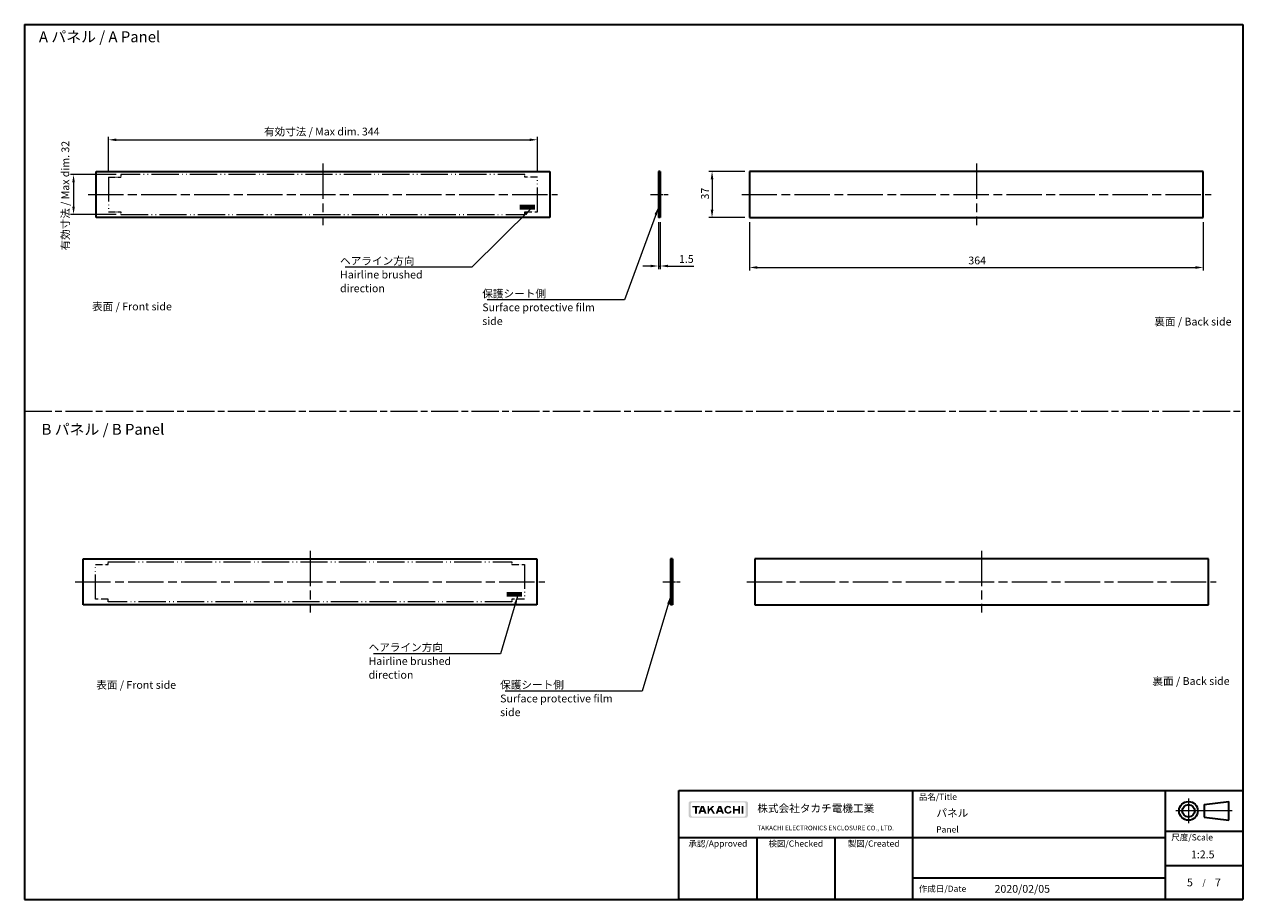
# Model space of a CAD drawing. Units: millimetres. Extents: x 72 to 9712, y 40 to 1445.
# Drawn here: x 6368 to 7346, y 40 to 743 of the extents above; entities that cross this region are included whole.
import ezdxf
from ezdxf.enums import TextEntityAlignment as Align

# ---------------------------------------------------------------- set-up
doc = ezdxf.new("R2010")
doc.units = ezdxf.units.MM
doc.header["$LTSCALE"] = 5
doc.linetypes.add('CHAIN', pattern=[0.35429999999999995, 0.2362, -0.0295, 0.0591, -0.0295])
doc.linetypes.add('LONG_DASH_DOUBLE_DOT', pattern=[0.3345, 0.2362, -0.0295, 0.0049, -0.0295, 0.0049, -0.0295])
doc.layers.get('Defpoints').update_dxf_attribs({"lineweight": 25})
for name, color, linetype, lineweight in [('Border (ISO)', 7, 'Continuous', 35), ('Centerline (ISO)', 131, 'Continuous', 18), ('Dimension (ISO)', 7, 'Continuous', 18), ('Dimension (ISO) @ 1', 7, 'Continuous', 18), ('Hatch (ISO)', 1, 'Continuous', 18), ('Sketch Geometry (ISO)', 7, 'Continuous', 18), ('Symbol (ISO)', 7, 'Continuous', 18), ('Symbol (ISO) @ 1', 7, 'Continuous', 18), ('Title (ISO)', 7, 'Continuous', 35), ('Visible (ISO)', 7, 'Continuous', 35)]:
    doc.layers.add(name, color=color, linetype=linetype, lineweight=lineweight)
doc.styles.add('Note Text (TK)', font='txt')
doc.styles.add('文字スタイル67', font='arial.ttf')
doc.dimstyles.new('Default - Method 1b (TK)', dxfattribs={"dimscale": 5, "dimtxt": 2.5, "dimasz": 2.5, "dimexe": 1, "dimexo": 1.499999999999999, "dimgap": 1, "dimtad": 1, "dimtoh": 1, "dimrnd": 1e-08, "dimdsep": 46, "dimtxsty": 'Note Text (TK)', "dimcen": 0.09, "dimdle": 5, "dimclrd": 100, "dimclre": 100, "dimclrt": 7, "dimadec": 1, "dimazin": 1, "dimtfac": 1, "dimtmove": 0, "dimatfit": 3, "dimfxl": 1, "dimtolj": 1, "dimlwd": -1, "dimlwe": -1, "dimarcsym": 0})
doc.dimstyles.new('Default - Method 1b (TK)$7', dxfattribs={"dimscale": 5, "dimtxt": 2.5, "dimasz": 2.5, "dimexe": 1, "dimexo": 1.499999999999999, "dimgap": 1, "dimtad": 1, "dimtoh": 1, "dimrnd": 1e-08, "dimdsep": 46, "dimtxsty": 'Note Text (TK)', "dimcen": 0.09, "dimdle": 5, "dimclrd": 100, "dimclre": 100, "dimclrt": 7, "dimadec": 1, "dimazin": 1, "dimtfac": 1, "dimtmove": 0, "dimatfit": 3, "dimfxl": 1, "dimtolj": 1, "dimlwd": -1, "dimlwe": -1, "dimarcsym": 0})

# ---------------------------------------------------------------- blocks, each defined once
blk = doc.blocks.new('図面枠 tk図枠')
at = {"layer": 'Border (ISO)'}
for p, q in [((14.49999999999999, 289), (405.4999999999999, 289)), ((14.49999999999999, 289), (14.50000000000001, 8.000000000000007)), ((405.4999999999999, 289), (405.4999999999999, 8.000000000000007)), ((14.50000000000001, 8.000000000000007), (405.4999999999999, 8.000000000000007))]:
    blk.add_line(p, q, dxfattribs=at)
blk = doc.blocks.new('表題欄 tk表題欄')
at = {"layer": 'Hatch (ISO)'}
h = blk.add_hatch(color=256, dxfattribs=at)
edge = h.paths.add_edge_path(flags=0)
edge.add_arc((95.57537688673352, 236.2990653650367), 0.5958259999999996, 269.9999999999897, 360)
edge.add_line((96.17120288673351, 236.2990653650368), (96.17120288673348, 239.7107813650365))
edge.add_arc((95.5753768867335, 239.7107813650366), 0.5958259999999996, 0, 90.0000000000068)
edge.add_line((95.57537688673342, 240.3066073650366), (79.13710888673356, 240.3066073650366))
edge.add_arc((79.13710888673353, 239.7107813650366), 0.5958259999999996, 89.99999999999744, 180)
edge.add_line((78.54128288673353, 239.7107813650365), (78.54128288673331, 236.2990653650368))
edge.add_arc((79.13710888673332, 236.2990653650365), 0.5958259999999996, 180, 270.0000000000231)
edge.add_line((79.13710888673356, 235.7032393650365), (95.57537688673342, 235.7032393650367))
edge = h.paths.add_edge_path()
edge.add_line((77.83935088673357, 239.9556413650366), (77.83935088673357, 236.0542053650368))
edge.add_arc((78.54128288673346, 236.0542053650367), 0.7019319999998935, 180, 270.0000000000087)
edge.add_line((78.54128288673357, 235.3522733650368), (96.17120288673352, 235.3522733650368))
edge.add_arc((96.17120288673351, 236.0542053650367), 0.7019319999998921, 270, 360)
edge.add_line((96.8731348867334, 236.0542053650368), (96.87313488673352, 239.9556413650366))
edge.add_arc((96.1712028867336, 239.9556413650367), 0.7019319999998921, 0, 90.00000000000873)
edge.add_line((96.17120288673348, 240.6575733650367), (78.54128288673357, 240.6575733650366))
edge.add_arc((78.54128288673357, 239.9556413650366), 0.7019319999999984, 90, 180)
for points in [[(79.07181288673355, 239.1476033650369), (79.07181288673355, 238.6578833650367), (79.92066088673353, 238.6578833650367), (79.92066088673353, 236.6581933650368), (80.50832488673353, 236.6581933650368), (80.50832488673353, 238.6578833650367), (81.35717288673355, 238.6578833650367), (81.35717288673355, 239.1476033650369)], [(85.68407849525303, 236.6581933650368), (84.9434673993943, 237.8918698287545), (84.41792288673358, 237.3246628822781), (84.41792288673358, 236.6581933650368), (83.89555488673355, 236.6581933650368), (83.89555488673355, 239.1476033650369), (84.41792288673358, 239.1476033650369), (84.41792288673358, 238.0993979968839), (85.38913556809511, 239.1476033650369), (86.10696490847272, 239.1476033650369), (85.31925422435492, 238.2974470774499), (86.30334488673353, 236.6581933650368)], [(92.09142939614459, 239.1476033650369), (92.09142939614459, 236.6581933650368), (92.60971639614465, 236.6581933650368), (92.60971639614465, 237.6580383650368), (93.76872039614462, 237.6580383650368), (93.76872039614462, 236.6581933650368), (94.28700739614459, 236.6581933650368), (94.28700739614459, 239.1476033650369), (93.76872039614462, 239.1476033650369), (93.76872039614462, 238.1477583650367), (92.60971639614465, 238.1477583650367), (92.60971639614465, 239.1476033650369)], [(94.84202339614467, 239.1476033650369), (94.84202339614467, 236.6581933650368), (95.36439139614473, 236.6581933650368), (95.36439139614473, 239.1476033650369)]]:
    blk.add_hatch(color=256, dxfattribs=at).paths.add_polyline_path(points)
h = blk.add_hatch(color=256, dxfattribs=at)
h.paths.add_polyline_path([(82.59020695886475, 237.7110913650368), (81.95242681460243, 237.7110913650368), (82.27131688673356, 238.5794973650367)], flags=0)
h.paths.add_polyline_path([(82.77903014574996, 237.1968853650368), (81.76360362771717, 237.1968853650368), (81.56578886050404, 236.6581933650368), (80.94907288673355, 236.6581933650368), (81.86321688673357, 239.1476033650369), (82.67941688673353, 239.1476033650369), (83.59356088673351, 236.6581933650368), (82.97684491296302, 236.6581933650368)])
h = blk.add_hatch(color=256, dxfattribs=at)
h.paths.add_polyline_path([(87.52707281460246, 237.7110913650368), (88.16485295886469, 237.7110913650368), (87.84596288673359, 238.5794973650367)], flags=0)
h.paths.add_polyline_path([(87.14043486050403, 236.6581933650368), (87.3382496277172, 237.1968853650368), (88.35367614574989, 237.1968853650368), (88.551490912963, 236.6581933650368), (89.16820688673343, 236.6581933650368), (88.25406288673352, 239.1476033650369), (87.43786288673356, 239.1476033650369), (86.52371888673358, 236.6581933650368)])
h = blk.add_hatch(color=256, dxfattribs=at)
edge = h.paths.add_edge_path()
edge.add_arc((90.52309888673334, 237.9028983650369), 1.273272000000011, 38.55054079078439, 336.5820184016556)
edge.add_line((91.69149139614446, 237.3968543650369), (91.17255542714857, 237.6216113977801))
edge.add_ellipse((90.52309888673352, 237.9028983650369), major_axis=(0, -0.7998759999999119), ratio=0.8673469387756529, start_angle=128.5505407907963, end_angle=426.582018401653, ccw=False)
edge.add_line((91.09381514418376, 238.3576891122095), (91.51887237036831, 238.6964075050431))
at = {"layer": 'Title (ISO)'}
for p, q in [((74.70882392282105, 244.052739026017), (255.7088239228211, 244.052739026017)), ((74.70882392282105, 209.052739026017), (74.70882392282105, 244.052739026017)), ((149.7088239228211, 244.052739026017), (149.7088239228211, 209.052739026017)), ((230.7088239228211, 244.052739026017), (230.7088239228211, 209.052739026017)), ((255.7088239228211, 244.052739026017), (255.7088239228211, 209.052739026017)), ((243.2088239228211, 239.552739026017), (251.2088239228211, 240.5527390260171)), ((243.2088239228211, 239.552739026017), (243.2088239228211, 235.552739026017)), ((251.2088239228211, 234.552739026017), (251.2088239228211, 240.5527390260171)), ((243.2088239228211, 235.552739026017), (251.2088239228211, 234.552739026017)), ((230.7088239228211, 231.052739026017), (255.7088239228211, 231.052739026017)), ((74.70882392282105, 229.052739026017), (230.7088239228211, 229.052739026017)), ((99.70882392282108, 229.052739026017), (99.70882392282108, 209.052739026017)), ((124.708823922821, 229.052739026017), (124.708823922821, 209.052739026017)), ((230.7088239228211, 220.052739026017), (255.7088239228211, 220.052739026017)), ((149.7088239228211, 216.052739026017), (230.7088239228211, 216.052739026017)), ((255.7088239228211, 209.052739026017), (74.70882392282105, 209.052739026017))]:
    blk.add_line(p, q, dxfattribs=at)
at = {"layer": 'Title (ISO)', "color": 4, "linetype": 'CHAIN', "lineweight": 18, "ltscale": 8.889559745788574}
blk.add_line((238.2088239228211, 241.552739026017), (238.2088239228211, 233.552739026017), dxfattribs=at)
at = {"layer": 'Title (ISO)', "color": 4, "linetype": 'CHAIN', "lineweight": 18, "ltscale": 20.00163269042969}
blk.add_line((252.2088239228211, 237.552739026017), (234.2088239228211, 237.552739026017), dxfattribs=at)
at = {"layer": 'Title (ISO)'}
for radius in [3, 2]:
    blk.add_circle((238.2088239228211, 237.552739026017), radius, dxfattribs=at)
at = {"layer": 'Title (ISO)', "color": 1, "char_height": 2.000000029802322, "line_spacing_factor": 1.5, "style": 'Note Text (TK)'}
for s, insert, attachment_point in [('\\fＭＳ Ｐゴシック|b0|i0;\\H2.0000;品名/Title', (151.708823922821, 242.052739026017), 4), ('\\fＭＳ Ｐゴシック|b0|i0;\\H2.0000;承認/Approved', (87.20882392282108, 227.052739026017), 5), ('\\fＭＳ Ｐゴシック|b0|i0;\\H2.0000;検図/Checked', (112.208823922821, 227.052739026017), 5), ('\\fＭＳ Ｐゴシック|b0|i0;\\H2.0000;製図/Created', (137.2088239228211, 227.052739026017), 5), ('\\fＭＳ Ｐゴシック|b0|i0;\\H2.0000;尺度/Scale', (232.7088239228211, 229.052739026017), 4), ('\\fＭＳ Ｐゴシック|b0|i0;\\H2.0000;作成日/Date', (151.708823922821, 212.552739026017), 4)]:
    blk.add_mtext(s, dxfattribs=dict(at, insert=insert, attachment_point=attachment_point))
at = {"layer": 'Title (ISO)', "color": 7, "line_spacing_factor": 1.5, "style": 'Note Text (TK)'}
for s, insert, char_height, attachment_point in [('株式会社タカチ電機工業', (99.87313488673345, 238.052739026017), 2.5, 4), ('\\fArial|b0|i0;\\H1.4986;TAKACHI ELECTRONICS ENCLOSURE CO., LTD.', (99.87313488673342, 232.052739026017), 1.49859994649887, 4), ('\\fＭＳ Ｐゴシック|b0|i0;\\H2.0000;/', (243.2088239228211, 214.552739026017), 2.000000029802322, 5)]:
    blk.add_mtext(s, dxfattribs=dict(at, insert=insert, char_height=char_height, attachment_point=attachment_point))
at = {"layer": 'Title (ISO)', "color": 7}
for tag, p, height, style in [('<品名>_001', (157.3679148268321, 235.7743298974317), 2.5, 'Note Text (TK)'), ('<Title>_001', (157.7088239228211, 230.5527390052951), 2.000000029802322, '文字スタイル67'), ('<ページ_No.>_001', (238.0980284456275, 213.302739026017), 2.5, 'Note Text (TK)'), ('<総ページ数>_001', (246.7855284409709, 213.302739026017), 2.5, 'Note Text (TK)'), ('作成日_001', (175.6179145609817, 211.2601253517655), 2.5, 'Note Text (TK)')]:
    blk.add_attdef(tag, p, '', height=height, dxfattribs=dict(at, style=style))
at = {"layer": 'Title (ISO)', "color": 7, "style": 'Note Text (TK)'}
blk.add_attdef('<尺度>', text='', height=2.5, dxfattribs=at).set_placement((243.2088239228211, 223.5527390260171), align=Align.MIDDLE_CENTER)
blk = doc.blocks.new('*D68')
at = {"layer": 'Defpoints', "color": 0}
for p in [(6877.048304068131, 587.4632065368484), (6878.548304068131, 587.4632065368484), (6878.548304068131, 548.5582016483962)]:
    blk.add_point(p, dxfattribs=at)
at = {"layer": 'Dimension (ISO)', "color": 100}
for p, q in [((6877.048304068131, 583.7132065368482), (6877.048304068131, 546.0582016483962)), ((6878.548304068131, 583.7132065368482), (6878.548304068131, 546.0582016483962)), ((6870.798304068131, 548.5582016483962), (6864.548304068131, 548.5582016483962)), ((6877.048304068131, 548.5582016483962), (6878.548304068131, 548.5582016483962)), ((6884.798304068131, 548.5582016483962), (6905.565349664491, 548.5582016483962))]:
    blk.add_line(p, q, dxfattribs=at)
for points in [[(6870.798304068131, 549.5998683150628), (6870.798304068131, 547.5165349817295), (6877.048304068131, 548.5582016483962)], [(6884.798304068131, 549.5998683150628), (6884.798304068131, 547.5165349817295), (6878.548304068131, 548.5582016483962)]]:
    blk.add_solid(points, dxfattribs=at)
at = {"layer": 'Dimension (ISO)', "color": 7, "insert": (6893.548304209947, 554.1832016483962), "char_height": 6.25, "attachment_point": 4, "style": 'Note Text (TK)'}
blk.add_mtext('\\A1;1.5', dxfattribs=at)
blk = doc.blocks.new('*D69')
at = {"layer": 'Defpoints', "color": 0}
for p in [(6950.115243193119, 587.4632065368484), (7314.115243193119, 587.4632065368484), (7314.115243193119, 547.3653877159704)]:
    blk.add_point(p, dxfattribs=at)
at = {"layer": 'Dimension (ISO)', "color": 100}
for p, q in [((6950.115243193119, 583.7132065368482), (6950.115243193119, 544.8653877159704)), ((7314.115243193119, 583.7132065368482), (7314.115243193119, 544.8653877159704)), ((6956.365243193118, 547.3653877159704), (7307.865243193119, 547.3653877159704))]:
    blk.add_line(p, q, dxfattribs=at)
for points in [[(6956.365243193118, 548.407054382637), (6956.365243193118, 546.3237210493038), (6950.115243193119, 547.3653877159704)], [(7307.865243193119, 548.407054382637), (7307.865243193119, 546.3237210493038), (7314.115243193119, 547.3653877159704)]]:
    blk.add_solid(points, dxfattribs=at)
at = {"layer": 'Dimension (ISO)', "color": 7, "insert": (7125.669930693118, 552.9903877159703), "char_height": 6.25, "attachment_point": 4, "style": 'Note Text (TK)'}
blk.add_mtext('\\A1;364', dxfattribs=at)
blk = doc.blocks.new('*D70')
at = {"layer": 'Defpoints', "color": 0}
for p in [(6950.115243193119, 624.4632065368482), (6920.115243193119, 587.4632065368484), (6950.115243193119, 587.4632065368484)]:
    blk.add_point(p, dxfattribs=at)
at = {"layer": 'Dimension (ISO)', "color": 100}
for p, q in [((6946.365243193119, 624.4632065368482), (6917.615243193118, 624.4632065368482)), ((6920.115243193119, 618.2132065368482), (6920.115243193119, 593.7132065368484)), ((6946.365243193119, 587.4632065368484), (6917.615243193118, 587.4632065368484))]:
    blk.add_line(p, q, dxfattribs=at)
for points in [[(6919.073576526452, 618.2132065368482), (6921.156909859786, 618.2132065368482), (6920.115243193119, 624.4632065368482)], [(6919.073576526452, 593.7132065368484), (6921.156909859786, 593.7132065368484), (6920.115243193119, 587.4632065368484)]]:
    blk.add_solid(points, dxfattribs=at)
at = {"layer": 'Dimension (ISO)', "color": 7, "insert": (6914.490243193118, 601.9326667641211), "char_height": 6.25, "attachment_point": 4, "rotation": 90, "style": 'Note Text (TK)'}
blk.add_mtext('\\A1;37', dxfattribs=at)
blk = doc.blocks.new('*D71')
at = {"layer": 'Defpoints', "color": 0}
for p in [(6779.986347996509, 649.8632065368485), (6435.98634799651, 619.8632065368485), (6779.986347996509, 619.8632065368485)]:
    blk.add_point(p, dxfattribs=at)
at = {"layer": 'Dimension (ISO)', "color": 100}
for p, q in [((6435.98634799651, 623.6132065368485), (6435.98634799651, 652.3632065368485)), ((6442.23634799651, 649.8632065368485), (6773.73634799651, 649.8632065368485)), ((6779.986347996509, 623.6132065368486), (6779.986347996509, 652.3632065368485))]:
    blk.add_line(p, q, dxfattribs=at)
for points in [[(6442.23634799651, 650.904873203515), (6442.23634799651, 648.8215398701818), (6435.98634799651, 649.8632065368485)], [(6773.73634799651, 650.904873203515), (6773.73634799651, 648.8215398701818), (6779.986347996509, 649.8632065368485)]]:
    blk.add_solid(points, dxfattribs=at)
at = {"layer": 'Dimension (ISO)', "color": 7, "insert": (6560.69546987151, 656.4616315368485), "char_height": 6.25, "attachment_point": 4, "style": 'Note Text (TK)'}
blk.add_mtext('\\A1;\\fＭＳ Ｐゴシック|b0|i0;\\H6.2183;有効寸法 / Max dim. 344', dxfattribs=at)
blk = doc.blocks.new('*D72')
at = {"layer": 'Defpoints', "color": 0}
for p in [(6445.986347996509, 621.9632065368484), (6407.942292114359, 589.9632065368482), (6445.986347996509, 589.9632065368482)]:
    blk.add_point(p, dxfattribs=at)
at = {"layer": 'Dimension (ISO)', "color": 100}
for p, q in [((6442.23634799651, 621.9632065368484), (6405.442292114358, 621.9632065368484)), ((6407.942292114359, 615.7132065368484), (6407.942292114359, 596.2132065368482)), ((6442.23634799651, 589.9632065368482), (6405.442292114358, 589.9632065368482))]:
    blk.add_line(p, q, dxfattribs=at)
for points in [[(6406.900625447692, 615.7132065368484), (6408.983958781026, 615.7132065368484), (6407.942292114359, 621.9632065368484)], [(6406.900625447692, 596.2132065368482), (6408.983958781026, 596.2132065368482), (6407.942292114359, 589.9632065368482)]]:
    blk.add_solid(points, dxfattribs=at)
at = {"layer": 'Dimension (ISO)', "color": 7, "insert": (6401.343867114359, 561.0218565368494), "char_height": 6.25, "attachment_point": 4, "rotation": 90, "style": 'Note Text (TK)'}
blk.add_mtext('\\A1;\\fＭＳ Ｐゴシック|b0|i0;\\H6.2183;有効寸法 / Max dim. 32', dxfattribs=at)

msp = doc.modelspace()

# ---------------------------------------------------------------- linework, layer by layer
at = {"layer": 'Centerline (ISO)', "linetype": 'CHAIN', "ltscale": 23.99096870422363}
for p, q in [((6607.98634799651, 630.7132065368484), (6607.98634799651, 581.2132065368484)), ((7132.115243193118, 630.7132065368482), (7132.115243193118, 581.2132065368484)), ((6419.736347996511, 605.9632065368482), (6796.236347996509, 605.9632065368482)), ((6943.865243193119, 605.9632065368482), (7320.365243193119, 605.9632065368482)), ((6597.61567752167, 319.888274362334), (6597.61567752167, 270.388274362334)), ((7136.297539288401, 319.888274362334), (7136.297539288401, 270.388274362334)), ((6409.36567752167, 295.1382743623339), (6785.86567752167, 295.1382743623339)), ((6948.047539288402, 295.1382743623339), (7324.547539288402, 295.1382743623339))]:
    msp.add_line(p, q, dxfattribs=at)
at = {"layer": 'Centerline (ISO)', "linetype": 'CHAIN', "ltscale": 6.22266149520874}
for p, q in [((6870.798304068131, 605.9632065368482), (6884.798304068131, 605.9632065368482)), ((6880.598708778483, 295.1382743623339), (6894.598708778483, 295.1382743623339))]:
    msp.add_line(p, q, dxfattribs=at)
at = {"layer": 'Sketch Geometry (ISO)', "color": 131, "linetype": 'LONG_DASH_DOUBLE_DOT', "ltscale": 16.62182426452637}
for p, q in [((6435.98634799651, 619.8632065368485), (6435.98634799651, 592.0632065368484)), ((6779.986347996509, 592.0632065368486), (6779.986347996509, 619.8632065368485)), ((6425.615677521671, 281.238274362334), (6425.615677521671, 309.0382743623339)), ((6769.61567752167, 309.0382743623339), (6769.61567752167, 281.238274362334))]:
    msp.add_line(p, q, dxfattribs=at)
at = {"layer": 'Sketch Geometry (ISO)', "color": 131, "linetype": 'LONG_DASH_DOUBLE_DOT', "ltscale": 4.707831859588623}
for p, q in [((6435.98634799651, 619.8632065368485), (6445.986347996509, 619.8632065368483)), ((6779.986347996509, 619.8632065368485), (6769.986347996511, 619.8632065368485)), ((6435.98634799651, 592.0632065368484), (6445.986347996509, 592.0632065368484)), ((6769.986347996511, 592.0632065368486), (6779.986347996509, 592.0632065368486)), ((6425.615677521671, 309.0382743623339), (6435.615677521671, 309.0382743623339)), ((6759.615677521671, 309.0382743623339), (6769.61567752167, 309.0382743623339)), ((6435.615677521671, 281.238274362334), (6425.615677521671, 281.238274362334)), ((6769.61567752167, 281.238274362334), (6759.615677521671, 281.238274362334))]:
    msp.add_line(p, q, dxfattribs=at)
at = {"layer": 'Sketch Geometry (ISO)', "color": 131, "linetype": 'LONG_DASH_DOUBLE_DOT', "ltscale": 18.44971084594726}
for p, q in [((6769.986347996511, 621.9632065368484), (6445.986347996509, 621.9632065368484)), ((6445.986347996509, 589.9632065368482), (6769.986347996511, 589.9632065368485)), ((6435.615677521671, 311.138274362334), (6759.615677521671, 311.138274362334)), ((6759.615677521671, 279.138274362334), (6435.615677521671, 279.138274362334))]:
    msp.add_line(p, q, dxfattribs=at)
at = {"layer": 'Sketch Geometry (ISO)', "color": 131, "linetype": 'LONG_DASH_DOUBLE_DOT', "ltscale": 0.988565683364868}
for p, q in [((6445.986347996509, 621.9632065368482), (6445.986347996509, 619.8632065368482)), ((6769.986347996511, 619.8632065368485), (6769.986347996511, 621.9632065368484)), ((6445.986347996509, 592.0632065368484), (6445.986347996509, 589.9632065368482)), ((6769.986347996511, 589.9632065368485), (6769.986347996511, 592.0632065368486)), ((6435.615677521671, 309.0382743623339), (6435.615677521671, 311.138274362334)), ((6759.615677521671, 311.138274362334), (6759.615677521671, 309.0382743623339)), ((6435.615677521671, 279.138274362334), (6435.615677521671, 281.238274362334)), ((6759.615677521671, 281.238274362334), (6759.615677521671, 279.138274362334))]:
    msp.add_line(p, q, dxfattribs=at)
at = {"layer": 'Sketch Geometry (ISO)'}
for p, q in [((6765.986347996509, 597.4632065368482), (6777.98634799651, 597.4632065368482)), ((6765.986347996509, 596.4632065368484), (6777.98634799651, 596.4632065368484)), ((6765.986347996509, 595.4632065368484), (6777.98634799651, 595.4632065368484)), ((6765.986347996509, 594.4632065368485), (6777.98634799651, 594.4632065368485)), ((6755.615677521671, 286.638274362334), (6767.615677521671, 286.638274362334)), ((6755.615677521671, 285.6382743623341), (6767.615677521671, 285.6382743623341)), ((6755.615677521671, 284.6382743623339), (6767.615677521671, 284.6382743623339)), ((6767.615677521671, 283.638274362334), (6755.615677521671, 283.638274362334))]:
    msp.add_line(p, q, dxfattribs=at)
at = {"layer": 'Sketch Geometry (ISO)', "color": 131, "linetype": 'CHAIN', "ltscale": 18.3972225189209}
msp.add_line((6368.778693607467, 432.0855771932659), (7346.499114131858, 432.0855771932659), dxfattribs=at)
at = {"layer": 'Visible (ISO)'}
for p, q in [((6425.98634799651, 587.4632065368484), (6425.98634799651, 624.4632065368484)), ((6425.98634799651, 624.4632065368484), (6789.986347996509, 624.4632065368484)), ((6789.986347996509, 624.4632065368484), (6789.986347996509, 587.4632065368484)), ((6877.048304068131, 624.4632065368482), (6877.048304068131, 587.4632065368484)), ((6878.548304068131, 624.4632065368482), (6877.048304068131, 624.4632065368482)), ((6878.548304068131, 624.4632065368482), (6878.548304068131, 587.4632065368484)), ((6950.115243193119, 624.4632065368482), (6950.115243193119, 587.4632065368484)), ((7314.115243193119, 624.4632065368484), (6950.115243193119, 624.4632065368482)), ((7314.115243193119, 587.4632065368484), (7314.115243193119, 624.4632065368484)), ((6789.986347996509, 587.4632065368484), (6425.98634799651, 587.4632065368484)), ((6878.548304068131, 587.4632065368484), (6877.048304068131, 587.4632065368484)), ((6950.115243193119, 587.4632065368484), (7314.115243193119, 587.4632065368484)), ((6415.61567752167, 276.6382743623339), (6415.61567752167, 313.638274362334)), ((6415.61567752167, 313.638274362334), (6779.61567752167, 313.638274362334)), ((6779.61567752167, 313.638274362334), (6779.61567752167, 276.6382743623339)), ((6886.848708778483, 313.638274362334), (6886.848708778483, 276.6382743623339)), ((6888.348708778483, 313.638274362334), (6886.848708778483, 313.638274362334)), ((6888.348708778483, 313.638274362334), (6888.348708778483, 276.6382743623339)), ((6954.297539288401, 313.638274362334), (6954.297539288401, 276.6382743623339)), ((7318.297539288401, 313.638274362334), (6954.297539288401, 313.638274362334)), ((7318.297539288401, 276.6382743623339), (7318.297539288401, 313.638274362334)), ((6779.61567752167, 276.6382743623339), (6415.61567752167, 276.6382743623339)), ((6888.348708778483, 276.6382743623339), (6886.848708778483, 276.6382743623339)), ((6954.297539288401, 276.6382743623339), (7318.297539288401, 276.6382743623339))]:
    msp.add_line(p, q, dxfattribs=at)

# ---------------------------------------------------------------- block references
at = {"xscale": 2.5, "yscale": 2.5, "zscale": 2.5}
msp.add_blockref('図面枠 tk図枠', (6332.249993598968, 20.00000342296639), dxfattribs=at)
ref = msp.add_blockref('表題欄 tk表題欄', (6706.727933791916, -482.6318441420761), dxfattribs=dict(xscale=2.5, yscale=2.5, zscale=2.5))
ref.add_attrib('<品名>_001', 'パネル', (7100.076698130663, 106.4488669598478), dxfattribs={"layer": 'Title (ISO)', "color": 7, "height": 6.25, "style": 'Note Text (TK)'})
ref.add_attrib('<尺度>_001', '1:2.5', (7304.24260231882, 73.16550478722294), dxfattribs={"layer": 'Title (ISO)', "color": 7, "height": 6.25, "style": 'Note Text (TK)'})
ref.add_attrib('作成日_001', '2020/02/05', (7146.697469047153, 45.51846923733761), dxfattribs={"layer": 'Title (ISO)', "color": 7, "height": 6.25, "style": 'Note Text (TK)'})
ref.add_attrib('<Title>_001', 'Panel', (7099.922230960399, 93.83185876143266), dxfattribs={"layer": 'Title (ISO)', "color": 7, "height": 5.000000074505805, "style": '文字スタイル67'})
ref.add_attrib('<ページ_No.>_001', '5', (7301.065648374344, 50.67829469172495), dxfattribs={"layer": 'Title (ISO)', "color": 7, "height": 6.25, "style": 'Note Text (TK)'})
ref.add_attrib('<総ページ数>_001', '7', (7323.528005359431, 50.62500342296642), dxfattribs={"layer": 'Title (ISO)', "color": 7, "height": 6.25, "style": 'Note Text (TK)'})

# ---------------------------------------------------------------- texts
at = {"layer": 'Symbol (ISO)', "color": 7, "style": 'Note Text (TK)'}
for s, insert, char_height, width, attachment_point, line_spacing_factor in [('{\\fＭＳ Ｐゴシック|b0|i0;\\H8.7500;A パネル / A Panel}', (6380.187893884825, 732.5351665754464), 8.749999850988388, 107.6608180999756, 4, 1.5), ('{\\fＭＳ Ｐゴシック|b0|i0;ヘアライン方向\\P\\fＭＳ Ｐゴシック|b0|i0;Hairline brushed direction}', (6621.725261181403, 555.8164804631518), 6.25, 99.48830604553223, 1, 1.058181881904602), ('{\\fＭＳ Ｐゴシック|b0|i0;保護シート側\\P\\fＭＳ Ｐゴシック|b0|i0;Surface protective film side}', (6735.79565938405, 529.5229741883182), 6.25, 107.748544216156, 1, 1.058181881904602), ('{\\fＭＳ Ｐゴシック|b0|i0;表面 / Front side}', (6422.738343173939, 516.0923558535768), 6.25, 68.67690086364746, 4, 1.5), ('{\\fＭＳ Ｐゴシック|b0|i0;裏面 / Back side}', (7274.831846239909, 503.9312694325633), 6.25, 66.95906519889832, 4, 1.5), ('{\\fＭＳ Ｐゴシック|b0|i0;\\H8.7500;B パネル / B Panel}', (6382.324415005674, 417.4868917041805), 8.749999850988388, 107.7631592750549, 4, 1.5), ('{\\fＭＳ Ｐゴシック|b0|i0;ヘアライン方向\\P\\fＭＳ Ｐゴシック|b0|i0;Hairline brushed direction}', (6644.593219944884, 245.6214567707907), 6.25, 99.48830604553223, 1, 1.058181881904602), ('{\\fＭＳ Ｐゴシック|b0|i0;表面 / Front side}', (6426.122865362605, 212.3457618928232), 6.25, 68.67690086364746, 4, 1.5), ('{\\fＭＳ Ｐゴシック|b0|i0;保護シート側\\P\\fＭＳ Ｐゴシック|b0|i0;Surface protective film side}', (6750.112044277699, 215.5665066474273), 6.25, 107.748544216156, 1, 1.058181881904602), ('{\\fＭＳ Ｐゴシック|b0|i0;裏面 / Back side}', (7273.340882417713, 215.4297684598007), 6.25, 66.95906519889832, 4, 1.5)]:
    msp.add_mtext(s, dxfattribs=dict(at, insert=insert, char_height=char_height, width=width, attachment_point=attachment_point, line_spacing_factor=line_spacing_factor))

# ---------------------------------------------------------------- dimensions: what is measured, and where the dimension line sits
at = {"layer": 'Dimension (ISO) @ 1', "color": 100}
for base, p1, p2, angle, picture, middle in [((6779.986347996509, 649.8632065368485), (6435.98634799651, 619.8632065368485), (6779.986347996509, 619.8632065368485), 180, '*D71', (6607.98634799651, 649.8632065368485)), ((6407.942292114359, 589.9632065368482), (6445.986347996509, 621.9632065368484), (6445.986347996509, 589.9632065368482), 90, '*D72', (6407.942292114359, 605.9632065368495))]:
    dim = msp.add_linear_dim(base=base, p1=p1, p2=p2, angle=angle, text='\\fＭＳ Ｐゴシック|b0|i0;\\H6.2183;有効寸法 / Max dim. <>', dimstyle='Default - Method 1b (TK)', override={"dimscale": 1, "dimtxt": 6.25, "dimasz": 6.25, "dimexe": 2.5, "dimexo": 3.749999999999999, "dimgap": 2.5, "dimtoh": 0, "dimdec": 2, "dimcen": 0.225, "dimtol": 0, "dimlim": 0, "dimtp": 0, "dimtm": 0, "dimtdec": 2, "dimtix": 0, "dimtofl": 0, "dimtmove": 0, "dimatfit": 1}, dxfattribs=at)
    dim.commit()
    dim.dimension.update_dxf_attribs({"geometry": picture, "text_midpoint": middle, "dimtype": 128})
for base, p1, p2, angle, override, picture, middle in [((6920.115243193119, 587.4632065368484), (6950.115243193119, 624.4632065368482), (6950.115243193119, 587.4632065368484), 90, {"dimscale": 1, "dimtxt": 6.25, "dimasz": 6.25, "dimexe": 2.5, "dimexo": 3.749999999999999, "dimgap": 2.5, "dimtoh": 0, "dimdec": 2, "dimcen": 0.225, "dimtol": 0, "dimlim": 0, "dimtp": 0, "dimtm": 0, "dimtdec": 2, "dimtix": 0, "dimtofl": 0, "dimtmove": 0, "dimatfit": 1}, '*D70', (6920.115243193119, 605.9632065368482)), ((6878.548304068131, 548.5582016483962), (6877.048304068131, 587.4632065368484), (6878.548304068131, 587.4632065368484), 180, {"dimscale": 1, "dimtxt": 6.25, "dimasz": 6.25, "dimexe": 2.5, "dimexo": 3.749999999999999, "dimgap": 2.5, "dimtoh": 0, "dimdec": 2, "dimcen": 0.225, "dimtol": 0, "dimlim": 0, "dimtp": 0, "dimtm": 0, "dimtdec": 2, "dimtix": 0, "dimtofl": 1, "dimtmove": 0, "dimatfit": 1}, '*D68', (6898.306826937219, 548.5582016483962)), ((7314.115243193119, 547.3653877159704), (6950.115243193119, 587.4632065368484), (7314.115243193119, 587.4632065368484), 180, {"dimscale": 1, "dimtxt": 6.25, "dimasz": 6.25, "dimexe": 2.5, "dimexo": 3.749999999999999, "dimgap": 2.5, "dimtoh": 0, "dimdec": 2, "dimcen": 0.225, "dimtol": 0, "dimlim": 0, "dimtp": 0, "dimtm": 0, "dimtdec": 2, "dimtix": 0, "dimtofl": 0, "dimtmove": 0, "dimatfit": 1}, '*D69', (7132.115243193118, 547.3653877159704))]:
    dim = msp.add_linear_dim(base=base, p1=p1, p2=p2, angle=angle, dimstyle='Default - Method 1b (TK)', override=override, dxfattribs=at)
    dim.commit()
    dim.dimension.update_dxf_attribs({"geometry": picture, "text_midpoint": middle, "dimtype": 128})

# ---------------------------------------------------------------- leaders
at = {"layer": 'Symbol (ISO) @ 1', "color": 100, "annotation_type": 0, "has_hookline": 1, "hookline_direction": 1}
for points, text_width in [([(6774.866996454524, 594.4632065368485), (6727.463567226935, 547.5974948477971), (6721.213567226936, 547.5974948477971)], 95.49005681818183), ([(6877.048304068131, 595.6046935118006), (6849.794203600206, 521.3737757272766), (6843.544203600206, 521.3737757272766)], 103.7286931818182), ([(6764.172739934778, 283.638274362334), (6750.331525990417, 237.4024711554362), (6744.081525990416, 237.4024711554362)], 95.49005681818183), ([(6886.848708778483, 283.2860682365551), (6864.110588493855, 207.4173081863855), (6857.860588493855, 207.4173081863855)], 103.7286931818182)]:
    msp.add_leader(points, dimstyle='Default - Method 1b (TK)$7', override={"dimscale": 1, "dimtxt": 6.25, "dimasz": 6.25, "dimgap": 0, "dimtad": 1}, dxfattribs=dict(at, text_width=text_width))

doc.saveas('drawing.dxf')
